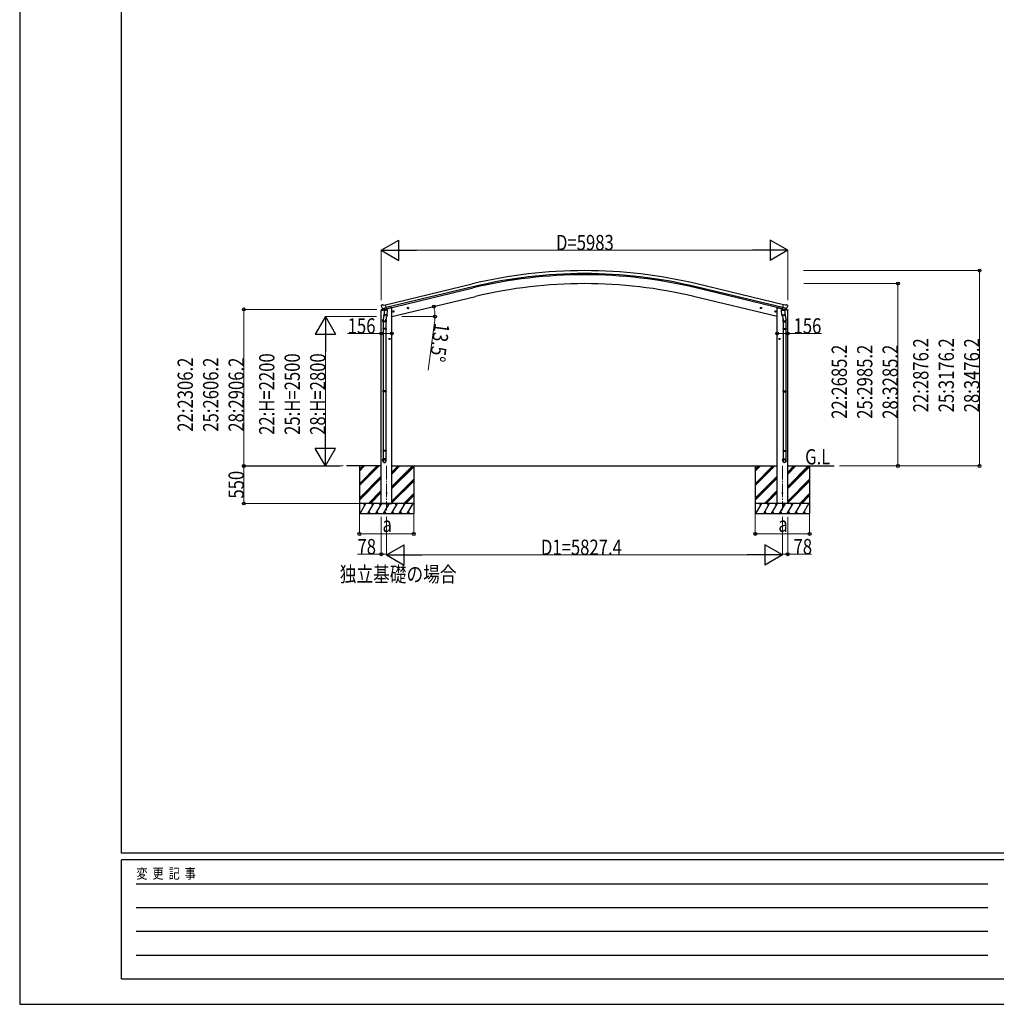
# Model space of a CAD drawing. Units: millimetres. Extents: x 0 to 42050, y 0 to 29700.
# Drawn here: x 0 to 14375, y 0 to 14496 of the extents above; entities that cross this region are included whole.
import ezdxf

# ---------------------------------------------------------------- set-up
doc = ezdxf.new("R2010")
doc.units = ezdxf.units.MM
doc.linetypes.add('YCENTER_1', pattern=[13, 10, -1, 1, -1])
for name, color, linetype, lineweight in [('USER1', 3, 'Continuous', 13), ('YKK_12', 2, 'Continuous', 13), ('YKK_13', 4, 'Continuous', 30), ('YKK_A1', 4, 'Continuous', 30), ('YKK_D', 6, 'Continuous', 13), ('YKK_ZWAK', 7, 'Continuous', 30)]:
    doc.layers.add(name, color=color, linetype=linetype, lineweight=lineweight)
doc.styles.add('text-b', font='extslim2.shx', dxfattribs={"width": 0.8, "bigfont": 'extfont2.shx'})

msp = doc.modelspace()

# ---------------------------------------------------------------- linework, layer by layer
at = {"layer": 'YKK_12', "linetype": 'YCENTER_1', "ltscale": 20}
for p, q in [((5400, 7928), (5400, 7275)), ((11227, 7928), (11227, 7275))]:
    msp.add_line(p, q, dxfattribs=at)
at = {"layer": 'YKK_13'}
for p, q in [((5329, 10294), (5342, 10297)), ((5357, 10294), (5344, 10297)), ((5357, 10294), (5383, 10300)), ((5398, 10237), (5383, 10300)), ((11229, 10237), (11244, 10300)), ((11270, 10294), (11244, 10300)), ((11270, 10294), (11283, 10297)), ((11298, 10294), (11285, 10297)), ((5320, 10215), (5363, 10225)), ((5320, 10222), (5320, 10215)), ((5326, 10291), (5322, 10285)), ((5322, 10283), (5322, 10282)), ((5349, 10231), (5322, 10224)), ((5336, 10243), (5393, 10256)), ((5336, 10243), (5336, 10242)), ((5353, 10228), (5336, 10242)), ((5336, 10242), (5336, 10242)), ((5364, 10178), (5348, 10082)), ((5356, 10227), (5363, 10229)), ((5356, 10227), (5358, 10228)), ((5358, 10228), (5395, 10236)), ((5360, 10227), (5360, 10227)), ((5360, 10225), (5386, 10219)), ((5362, 10141), (5363, 10153)), ((5388, 10235), (5363, 10229)), ((5363, 10229), (5363, 10229)), ((5367, 10220), (5363, 10153)), ((5408, 10150), (5363, 10153)), ((5413, 10217), (5367, 10220)), ((5369, 10223), (5369, 10220)), ((5388, 10235), (5398, 10237)), ((5388, 10235), (5388, 10235)), ((5389, 10234), (5388, 10220)), ((5395, 10236), (5396, 10237)), ((5398, 10239), (5399, 10239)), ((5399, 10239), (5412, 10223)), ((5402, 10234), (5421, 10239)), ((5408, 10150), (5407, 10137)), ((5408, 10150), (5413, 10217)), ((5412, 10223), (5411, 10217)), ((5424, 10247), (5424, 10244)), ((5493, 10197), (5512, 10202)), ((5497, 10205), (5495, 10198)), ((5495, 10198), (5500, 10193)), ((5505, 10207), (5497, 10205)), ((5505, 10190), (5500, 10210)), ((5500, 10193), (5508, 10194)), ((5510, 10202), (5505, 10207)), ((5508, 10194), (5510, 10202)), ((5707, 10249), (5726, 10253)), ((5711, 10257), (5709, 10249)), ((5709, 10249), (5714, 10244)), ((5718, 10258), (5711, 10257)), ((5719, 10241), (5714, 10261)), ((5714, 10244), (5721, 10246)), ((5724, 10253), (5718, 10258)), ((5721, 10246), (5724, 10253)), ((10921, 10249), (10901, 10253)), ((10903, 10253), (10909, 10258)), ((10906, 10246), (10903, 10253)), ((10913, 10244), (10906, 10246)), ((10908, 10241), (10913, 10261)), ((10909, 10258), (10916, 10257)), ((10918, 10249), (10913, 10244)), ((10916, 10257), (10918, 10249)), ((11134, 10197), (11115, 10202)), ((11117, 10202), (11123, 10207)), ((11120, 10194), (11117, 10202)), ((11127, 10193), (11120, 10194)), ((11122, 10190), (11127, 10210)), ((11123, 10207), (11130, 10205)), ((11132, 10198), (11127, 10193)), ((11130, 10205), (11132, 10198)), ((11203, 10247), (11203, 10244)), ((11225, 10234), (11207, 10239)), ((11214, 10217), (11260, 10220)), ((11219, 10150), (11214, 10217)), ((11228, 10239), (11215, 10223)), ((11215, 10223), (11216, 10217)), ((11219, 10150), (11264, 10153)), ((11219, 10150), (11220, 10137)), ((11229, 10239), (11228, 10239)), ((11239, 10235), (11229, 10237)), ((11232, 10236), (11231, 10237)), ((11269, 10228), (11232, 10236)), ((11291, 10243), (11234, 10256)), ((11238, 10234), (11239, 10220)), ((11239, 10235), (11239, 10235)), ((11239, 10235), (11264, 10229)), ((11267, 10225), (11241, 10219)), ((11258, 10223), (11258, 10220)), ((11260, 10220), (11264, 10153)), ((11263, 10178), (11279, 10082)), ((11264, 10229), (11264, 10229)), ((11272, 10227), (11264, 10229)), ((11307, 10215), (11264, 10225)), ((11265, 10141), (11264, 10153)), ((11267, 10227), (11267, 10227)), ((11271, 10227), (11269, 10228)), ((11274, 10228), (11291, 10242)), ((11278, 10231), (11305, 10224)), ((11291, 10243), (11291, 10242)), ((11291, 10242), (11291, 10242)), ((11301, 10291), (11305, 10285)), ((11305, 10283), (11305, 10282)), ((11307, 10222), (11307, 10215)), ((5346, 10045), (5346, 10079)), ((5392, 10045), (5346, 10045)), ((5348, 10045), (5348, 9951)), ((5362, 10139), (5362, 10139)), ((5364, 10139), (5405, 10136)), ((5400, 10136), (5389, 10073)), ((5390, 10045), (5390, 9951)), ((5392, 10079), (5392, 10045)), ((11263, 10139), (11222, 10136)), ((11227, 10136), (11238, 10073)), ((11235, 10079), (11235, 10045)), ((11235, 10045), (11281, 10045)), ((11237, 10045), (11237, 9951)), ((11265, 10139), (11265, 10139)), ((11279, 10045), (11279, 9951)), ((11281, 10045), (11281, 10079)), ((5346, 9949), (5347, 9951)), ((5392, 9949), (5346, 9949)), ((5346, 9949), (5346, 9941)), ((5392, 9941), (5346, 9941)), ((5346, 9941), (5347, 9939)), ((5391, 9951), (5347, 9951)), ((5391, 9939), (5347, 9939)), ((5348, 9939), (5348, 9031)), ((5390, 9939), (5390, 9031)), ((5392, 9949), (5391, 9951)), ((5392, 9941), (5391, 9939)), ((5392, 9949), (5392, 9941)), ((11235, 9949), (11236, 9951)), ((11235, 9949), (11281, 9949)), ((11235, 9949), (11235, 9941)), ((11235, 9941), (11281, 9941)), ((11235, 9941), (11236, 9939)), ((11236, 9951), (11280, 9951)), ((11236, 9939), (11280, 9939)), ((11237, 9939), (11237, 9031)), ((11279, 9939), (11279, 9031)), ((11281, 9949), (11280, 9951)), ((11281, 9941), (11280, 9939)), ((11281, 9949), (11281, 9941)), ((5454, 9795), (5434, 9795)), ((5444, 9802), (5437, 9799)), ((5437, 9799), (5437, 9791)), ((5437, 9791), (5444, 9787)), ((5444, 9785), (5444, 9805)), ((5450, 9799), (5444, 9802)), ((5444, 9787), (5450, 9791)), ((5450, 9791), (5450, 9799)), ((11173, 9795), (11193, 9795)), ((11177, 9799), (11183, 9802)), ((11177, 9791), (11177, 9799)), ((11183, 9787), (11177, 9791)), ((11183, 9785), (11183, 9805)), ((11183, 9802), (11190, 9799)), ((11190, 9791), (11183, 9787)), ((11190, 9799), (11190, 9791)), ((5346, 9029), (5347, 9031)), ((5392, 9029), (5346, 9029)), ((5346, 9029), (5346, 9021)), ((5392, 9021), (5346, 9021)), ((5346, 9021), (5347, 9019)), ((5391, 9031), (5347, 9031)), ((5391, 9019), (5347, 9019)), ((5348, 9019), (5348, 8154)), ((5390, 9019), (5390, 8154)), ((5392, 9029), (5391, 9031)), ((5392, 9021), (5391, 9019)), ((5392, 9029), (5392, 9021)), ((11235, 9029), (11236, 9031)), ((11235, 9029), (11281, 9029)), ((11235, 9029), (11235, 9021)), ((11235, 9021), (11281, 9021)), ((11235, 9021), (11236, 9019)), ((11236, 9031), (11280, 9031)), ((11236, 9019), (11280, 9019)), ((11237, 9019), (11237, 8154)), ((11279, 9019), (11279, 8154)), ((11281, 9029), (11280, 9031)), ((11281, 9021), (11280, 9019)), ((11281, 9029), (11281, 9021)), ((5346, 8152), (5347, 8154)), ((5392, 8152), (5346, 8152)), ((5346, 8152), (5346, 8144)), ((5392, 8144), (5346, 8144)), ((5346, 8144), (5347, 8142)), ((5391, 8154), (5347, 8154)), ((5391, 8142), (5347, 8142)), ((5348, 8142), (5348, 8032)), ((5390, 8142), (5390, 8032)), ((5392, 8152), (5391, 8154)), ((5392, 8144), (5391, 8142)), ((5392, 8152), (5392, 8144)), ((11235, 8152), (11236, 8154)), ((11235, 8152), (11281, 8152)), ((11235, 8152), (11235, 8144)), ((11235, 8144), (11281, 8144)), ((11235, 8144), (11236, 8142)), ((11236, 8154), (11280, 8154)), ((11236, 8142), (11280, 8142)), ((11237, 8142), (11237, 8032)), ((11279, 8142), (11279, 8032)), ((11281, 8152), (11280, 8154)), ((11281, 8144), (11280, 8142)), ((11281, 8152), (11281, 8144)), ((5346, 7998), (5346, 8032)), ((5392, 8032), (5346, 8032)), ((5392, 7998), (5392, 8032)), ((11235, 7998), (11235, 8032)), ((11235, 8032), (11281, 8032)), ((11281, 7998), (11281, 8032))]:
    msp.add_line(p, q, dxfattribs=at)
for centre, radius in [((5502, 10200), 8.5), ((5502, 10200), 7.7), ((5502, 10200), 6.5), ((5716, 10251), 8.5), ((5716, 10251), 7.7), ((5716, 10251), 6.5), ((10911, 10251), 8.5), ((10911, 10251), 7.7), ((10911, 10251), 6.5), ((11125, 10200), 8.5), ((11125, 10200), 7.7), ((11125, 10200), 6.5), ((5444, 9795), 8.5), ((5444, 9795), 7.7), ((5444, 9795), 6.5), ((11183, 9795), 8.5), ((11183, 9795), 7.7), ((11183, 9795), 6.5), ((5400, 7525), 4.5), ((11227, 7525), 4.5)]:
    msp.add_circle(centre, radius, dxfattribs=at)
for centre, radius, start, end in [((5330, 10289), 5, 103.5, 148.5), ((5343, 10294), 3, 78.5, 103.5), ((11284, 10294), 3, 76.5, 101.5), ((11297, 10289), 5, 31.5, 76.5), ((5323, 10222), 3, 103.5, 180), ((5519, 10329), 202, 193.5, 205.0912), ((5356, 10228), 0.5, 248.2375, 283.5), ((5359, 10227), 0.5, 356, 103.5), ((5361, 10226), 1, 176, 256), ((5387, 10220), 1.03, 250.039, 351.9657), ((5389, 10234), 0.604, 100.5984, 172.2059), ((5396, 10237), 0.5, 283.5, 318.7625), ((5419, 10244), 5, 283.5, 0), ((11208, 10244), 5, 180, 256.5), ((11231, 10237), 0.5, 221.2375, 256.5), ((11238, 10234), 0.604, 7.7941, 79.4016), ((11240, 10220), 1.03, 188.0343, 289.961), ((11268, 10227), 0.5, 76.5, 184), ((11266, 10226), 1, 284, 4), ((11271, 10228), 0.5, 256.5, 291.7625), ((11108, 10329), 202, 334.9088, 346.5), ((11304, 10222), 3, 0, 76.5), ((5376, 10079), 30, 177.4514, 180), ((5364, 10141), 1.95, 175.0402, 217.4777), ((5364, 10141), 2, 217.4096, 266), ((5405, 10138), 2, 266, 349.4684), ((11222, 10138), 2, 190.5316, 274), ((11263, 10141), 2, 274, 322.5904), ((11263, 10141), 1.95, 322.5223, 4.9598), ((11251, 10079), 30, 0, 2.5486)]:
    msp.add_arc(centre, radius, start, end, dxfattribs=at)
at = {"layer": 'YKK_13', "extrusion": (0, 0, -1)}
for centre, major_axis, ratio, start_param, end_param in [((5325, 10284), (-1.57, -2.57), 0.99628, 0.783535, 1.570796), ((11272, 10230), (0.73, -2.92), 0.997631, 5.80419, 6.600612), ((11272, 10230), (-2.63, 3.16), 0.650902, 4.095823, 4.168633), ((11258, 10079), (-23, 0), 0.996195, 2.556026, 6.566303), ((11258, 10079), (-21, 0), 0.996195, 2.934915, 5.951239), ((11258, 8000), (23, 0), 0.996195, 3.141593, 6.283185), ((11258, 7998), (23, 0), 0.996195, 3.141593, 6.283185), ((11258, 7998), (0, -23.4), 0.981806, 4.712389, 7.853982)]:
    msp.add_ellipse(centre, major_axis=major_axis, ratio=ratio, start_param=start_param, end_param=end_param, dxfattribs=at)
at = {"layer": 'YKK_13'}
for centre, major_axis, ratio, start_param, end_param in [((5355, 10230), (-0.73, -2.92), 0.997631, 5.80419, 6.600612), ((5355, 10230), (2.63, 3.16), 0.650902, 4.095823, 4.168633), ((5355, 10230), (-0.73, -2.92), 0.997631, 0.390237, 0.478995), ((11302, 10284), (1.57, -2.57), 0.99628, 0.783535, 1.570796), ((5369, 10079), (23, 0), 0.996195, 2.556026, 6.566303), ((5369, 10079), (21, 0), 0.996195, 2.934915, 5.951239), ((5369, 8000), (-23, 0), 0.996195, 3.141593, 6.283185), ((5369, 7998), (-23, 0), 0.996195, 3.141593, 6.283185), ((5369, 7998), (0, -23.4), 0.981806, 4.712389, 7.853982)]:
    msp.add_ellipse(centre, major_axis=major_axis, ratio=ratio, start_param=start_param, end_param=end_param, dxfattribs=at)
at = {"layer": 'YKK_13', "extrusion": (1e-16, 0, -1)}
msp.add_ellipse((11272, 10230), major_axis=(0.73, -2.92), ratio=0.997631, start_param=0.390237, end_param=0.478995, dxfattribs=at)
at = {"layer": 'YKK_13'}
msp.add_ellipse((5369, 7998), major_axis=(21, 0), ratio=0.996195, dxfattribs=at)
at = {"layer": 'YKK_13', "extrusion": (0, 0, -1)}
msp.add_ellipse((11258, 7998), major_axis=(-21, 0), ratio=0.996195, dxfattribs=at)
at = {"layer": 'YKK_A1'}
for p, q in [((5383, 10299), (6662, 10606)), ((11244, 10299), (9965, 10606)), ((6672, 10564), (5393, 10257)), ((5397, 10240), (6676, 10547)), ((11230, 10240), (9951, 10547)), ((11234, 10257), (9955, 10564)), ((5478, 10125), (6707, 10420)), ((5478, 10125), (6707, 10420)), ((11149, 10125), (9920, 10420)), ((11149, 10125), (9920, 10420)), ((5322, 7375), (5322, 10215)), ((5351, 10232), (5351, 10231)), ((5458, 10254), (5424, 10246)), ((5478, 10254), (5458, 10254)), ((5478, 7375), (5478, 10254)), ((11149, 7375), (11149, 10254)), ((11149, 10254), (11169, 10254)), ((11169, 10254), (11203, 10246)), ((11305, 7375), (11305, 10215)), ((5322, 7925), (4810, 7925)), ((5000, 7925), (5000, 7225)), ((5000, 7664), (5261, 7925)), ((5000, 7650), (5275, 7925)), ((5000, 7636), (5289, 7925)), ((5000, 7848), (5077, 7925)), ((5000, 7862), (5063, 7925)), ((5000, 7876), (5049, 7925)), ((5478, 7925), (11149, 7925)), ((5478, 7622), (5781, 7925)), ((5478, 7607), (5795, 7925)), ((5478, 7805), (5597, 7925)), ((5478, 7820), (5583, 7925)), ((5478, 7834), (5569, 7925)), ((5478, 7593), (5800, 7915)), ((5800, 7925), (5800, 7225)), ((10827, 7925), (10827, 7225)), ((10827, 7664), (11088, 7925)), ((10827, 7650), (11102, 7925)), ((10827, 7636), (11116, 7925)), ((10827, 7848), (10904, 7925)), ((10827, 7862), (10890, 7925)), ((10827, 7876), (10876, 7925)), ((11305, 7925), (11990, 7925)), ((11305, 7622), (11608, 7925)), ((11305, 7607), (11622, 7925)), ((11305, 7805), (11424, 7925)), ((11305, 7820), (11410, 7925)), ((11305, 7834), (11396, 7925)), ((11305, 7593), (11627, 7915)), ((11627, 7925), (11627, 7225)), ((5000, 7452), (5322, 7774)), ((5000, 7438), (5322, 7760)), ((5000, 7424), (5322, 7746)), ((5478, 7409), (5800, 7732)), ((5478, 7395), (5800, 7717)), ((5478, 7381), (5800, 7703)), ((10827, 7452), (11149, 7774)), ((10827, 7438), (11149, 7760)), ((10827, 7424), (11149, 7746)), ((11305, 7409), (11627, 7732)), ((11305, 7395), (11627, 7717)), ((11305, 7381), (11627, 7703)), ((5135, 7375), (5322, 7562)), ((5149, 7375), (5322, 7548)), ((10962, 7375), (11149, 7562)), ((10976, 7375), (11149, 7548)), ((5163, 7375), (5322, 7534)), ((5656, 7375), (5800, 7520)), ((5670, 7375), (5800, 7505)), ((5684, 7375), (5800, 7491)), ((10990, 7375), (11149, 7534)), ((11482, 7375), (11627, 7520)), ((11497, 7375), (11627, 7505)), ((11511, 7375), (11627, 7491)), ((5800, 7375), (5000, 7375)), ((5010, 7225), (5097, 7375)), ((5082, 7349), (5067, 7375)), ((5126, 7225), (5212, 7375)), ((5141, 7251), (5156, 7225)), ((5197, 7349), (5182, 7375)), ((5241, 7225), (5328, 7375)), ((5256, 7251), (5271, 7225)), ((5313, 7349), (5298, 7375)), ((5322, 7375), (5478, 7375)), ((5357, 7225), (5443, 7375)), ((5372, 7251), (5387, 7225)), ((5428, 7349), (5413, 7375)), ((5472, 7225), (5559, 7375)), ((5487, 7251), (5502, 7225)), ((5544, 7349), (5529, 7375)), ((5588, 7225), (5674, 7375)), ((5603, 7251), (5618, 7225)), ((5644, 7375), (5659, 7349)), ((5703, 7225), (5790, 7375)), ((5718, 7251), (5733, 7225)), ((11627, 7375), (10827, 7375)), ((10837, 7225), (10924, 7375)), ((10909, 7349), (10894, 7375)), ((10953, 7225), (11039, 7375)), ((10968, 7251), (10983, 7225)), ((11024, 7349), (11009, 7375)), ((11068, 7225), (11155, 7375)), ((11083, 7251), (11098, 7225)), ((11140, 7349), (11125, 7375)), ((11305, 7375), (11149, 7375)), ((11184, 7225), (11270, 7375)), ((11199, 7251), (11214, 7225)), ((11255, 7349), (11240, 7375)), ((11299, 7225), (11386, 7375)), ((11314, 7251), (11329, 7225)), ((11371, 7349), (11356, 7375)), ((11415, 7225), (11501, 7375)), ((11430, 7251), (11445, 7225)), ((11471, 7375), (11486, 7349)), ((11530, 7225), (11617, 7375)), ((11545, 7251), (11560, 7225)), ((5000, 7225), (5800, 7225)), ((10827, 7225), (11627, 7225))]:
    msp.add_line(p, q, dxfattribs=at)
for radius in [7073, 7030, 7013, 6882, 6882]:
    msp.add_arc((8314, 3728), radius, 76.5, 103.5, dxfattribs=at)
at = {"layer": 'YKK_D', "lineweight": -2}
for p, q in [((5322, 11101), (5582, 11251)), ((5582, 10951), (5582, 11251)), ((11305, 11101), (11045, 11251)), ((11045, 11251), (11045, 10951)), ((5322, 11101), (5582, 10951)), ((5322, 11101), (5841, 11101)), ((11305, 11101), (10786, 11101)), ((11305, 11101), (11045, 10951)), ((4500, 10125), (4350, 9865)), ((4500, 10125), (4650, 9865)), ((4500, 10125), (4500, 9605)), ((4350, 9865), (4650, 9865)), ((4500, 7925), (4500, 8445)), ((4500, 7925), (4350, 8185)), ((4650, 8185), (4350, 8185)), ((4500, 7925), (4650, 8185)), ((5400, 6615), (5660, 6765)), ((5660, 6465), (5660, 6765)), ((11227, 6615), (10967, 6765)), ((10967, 6765), (10967, 6465)), ((5400, 6615), (5660, 6465)), ((5400, 6615), (5919, 6615)), ((11227, 6615), (10708, 6615)), ((11227, 6615), (10967, 6465))]:
    msp.add_line(p, q, dxfattribs=at)
at = {"layer": 'YKK_D'}
for p, q in [((5322, 10364), (5322, 11102)), ((11005, 11101), (5622, 11101)), ((11305, 10364), (11305, 11102)), ((11537, 10801), (14128, 10801)), ((14127, 7925), (14127, 10801)), ((11540, 10610), (12928, 10610)), ((12927, 10610), (12927, 7925)), ((5255, 10231), (3299, 10231)), ((3300, 10231), (3300, 7925)), ((5254, 10125), (4499, 10125)), ((5624, 10125), (6114, 10125)), ((6108, 10040), (6013, 9337)), ((5322, 9874), (4827, 9874)), ((5478, 9874), (5322, 9874)), ((11149, 9874), (11305, 9874)), ((11305, 9874), (11800, 9874)), ((4500, 9825), (4500, 8225)), ((4761, 7925), (3299, 7925)), ((4712, 7924), (3299, 7924)), ((3300, 7924), (3300, 7374)), ((4761, 7925), (4499, 7925)), ((12066, 7925), (12928, 7925)), ((12067, 7925), (14128, 7925)), ((4999, 7374), (3299, 7374)), ((5000, 7223), (5000, 6923)), ((5322, 7175), (5322, 6624)), ((5400, 7175), (5400, 6614)), ((5400, 7175), (5400, 6624)), ((5800, 7223), (5800, 6923)), ((10827, 7224), (10827, 6924)), ((11227, 7175), (11227, 6614)), ((11227, 7175), (11227, 6624)), ((11305, 7175), (11305, 6624)), ((11627, 7224), (11627, 6924)), ((5800, 6924), (5000, 6924)), ((11627, 6925), (10827, 6925)), ((5322, 6625), (4971, 6625)), ((5400, 6625), (5322, 6625)), ((5700, 6615), (10927, 6615)), ((11227, 6625), (11305, 6625)), ((11305, 6625), (11656, 6625))]:
    msp.add_line(p, q, dxfattribs=at)
at = {"layer": 'YKK_D', "linetype": 'ByBlock', "lineweight": -2}
for centre in [(14127, 10801), (12927, 10610), (6096, 10273), (3300, 10231), (6113, 10125), (5322, 9874), (5478, 9874), (11149, 9874), (11305, 9874), (3300, 7925), (3300, 7924), (12927, 7925), (14127, 7925), (3300, 7374), (5000, 6924), (5800, 6924), (10827, 6925), (11627, 6925), (5322, 6625), (11305, 6625)]:
    msp.add_circle(centre, 21.2, dxfattribs=at)
at = {"layer": 'YKK_D'}
for start, end in [(0, 13.5), (352.3291, 0)]:
    msp.add_arc((5478, 10125), 635, start, end, dxfattribs=at)
at = {"layer": 'YKK_ZWAK'}
for p, q in [((0, 29700), (0, 0)), ((1500, 2225), (1500, 28725)), ((40500, 2225), (1500, 2225)), ((14500, 2125), (1500, 2125)), ((1500, 375), (1500, 2125)), ((1713, 1775), (14250, 1775)), ((1713, 1425), (14250, 1425)), ((1713, 1075), (14250, 1075)), ((1713, 725), (14250, 725)), ((1500, 375), (14500, 375)), ((0, 0), (42050, 0))]:
    msp.add_line(p, q, dxfattribs=at)

# ---------------------------------------------------------------- texts
at = {"layer": 'USER1', "style": 'text-b', "width": 0.8}
for s, p in [('G.L', (11561, 7948)), ('独立基礎の場合', (4711, 6219))]:
    msp.add_text(s, height=225, dxfattribs=at).set_placement(p)
at = {"layer": 'YKK_D', "style": 'text-b', "width": 0.8}
for s, p in [('D=5983', (7894, 11102)), ('156', (4828, 9875)), ('156', (11391, 9875)), ('a', (5340, 6954)), ('a', (11167, 6955)), ('78', (4972, 6626)), ('D1=5827.4', (7672, 6616)), ('78', (11391, 6626))]:
    msp.add_text(s, height=225, dxfattribs=at).set_placement(p)
for s, rotation, p in [('13.5°', 262.3291, (6108, 10039)), ('22:2876.2', 90, (13376, 8715)), ('25:3176.2', 90, (13751, 8715)), ('28:3476.2', 90, (14126, 8715)), ('22:H=2200', 90, (3749, 8383)), ('25:H=2500', 90, (4124, 8383)), ('28:H=2800', 90, (4499, 8383)), ('22:2685.2', 90, (12176, 8620)), ('25:2985.2', 90, (12551, 8620)), ('28:3285.2', 90, (12926, 8620)), ('22:2306.2', 90, (2549, 8430)), ('25:2606.2', 90, (2924, 8430)), ('28:2906.2', 90, (3299, 8430)), ('550', 90, (3299, 7445))]:
    msp.add_text(s, height=225, rotation=rotation, dxfattribs=at).set_placement(p)
at = {"layer": 'YKK_ZWAK', "style": 'text-b', "width": 0.8}
msp.add_text('変  更  記  事', height=150, dxfattribs=at).set_placement((1718, 1850))

doc.saveas('drawing.dxf')
